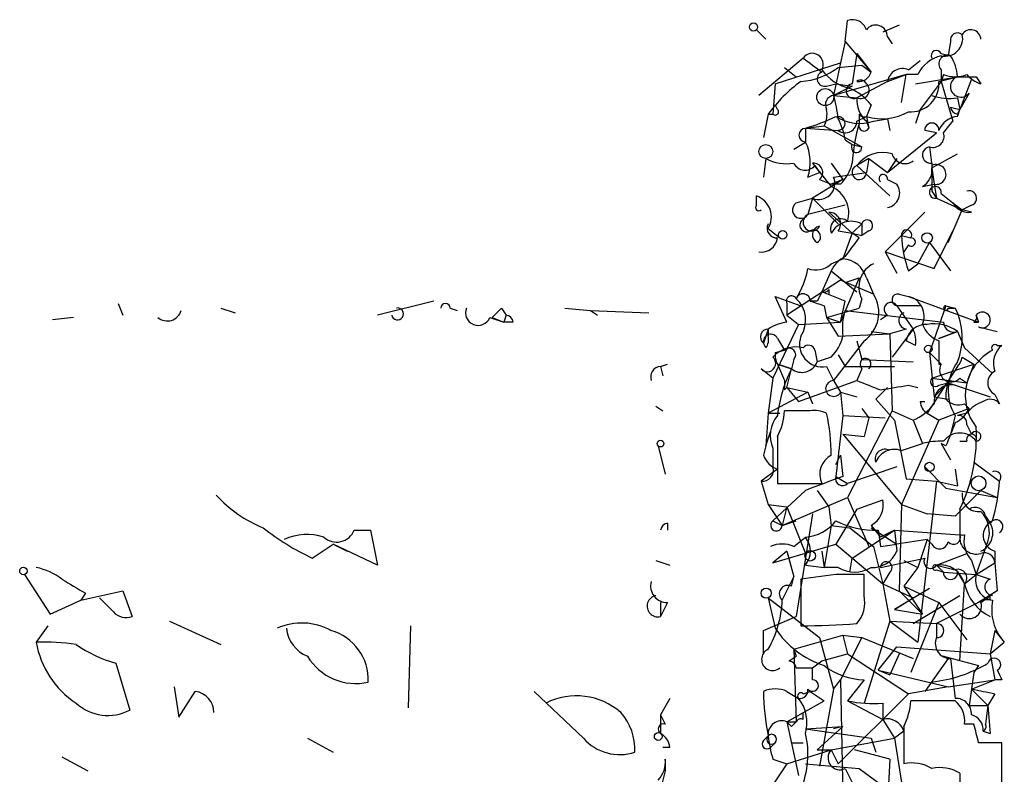
# Model space of a CAD drawing. Extents: x 0 to 741, y 132 to 1069.
# Drawn here: x 703 to 739, y 1041 to 1069 of the extents above; entities that cross this region are included whole.
import ezdxf

# ---------------------------------------------------------------- set-up
doc = ezdxf.new("R2010")
doc.units = 0
doc.header["$MEASUREMENT"] = 0
doc.layers.add('MAIN', color=5, linetype='CONTINUOUS')

msp = doc.modelspace()

# ---------------------------------------------------------------- linework, layer by layer
at = {"layer": 'MAIN'}
for p, q in [((732.9593, 1067.8697), (733.044, 1068.6317)), ((729.742, 1068.2931), (730.0807, 1067.9544)), ((734.9067, 1068.4624), (734.314, 1068.2084)), ((732.9593, 1067.8697), (732.79, 1067.1077)), ((732.9593, 1067.8697), (733.8907, 1066.7691)), ((734.4833, 1068.0391), (734.6527, 1067.7851)), ((736.7693, 1067.8697), (736.6847, 1067.3617)), ((733.3827, 1067.4464), (733.2133, 1066.3457)), ((733.3827, 1067.4464), (733.8907, 1066.7691)), ((736.4307, 1067.4464), (736.7693, 1067.3617)), ((731.4353, 1067.2771), (729.8267, 1065.9224)), ((730.4193, 1066.3457), (732.79, 1067.1077)), ((732.79, 1067.1077), (732.536, 1065.9224)), ((735.2453, 1066.8537), (735.6687, 1067.1924)), ((730.758, 1066.9384), (731.1813, 1066.5997)), ((732.7053, 1066.9384), (733.552, 1067.0231)), ((733.552, 1067.0231), (733.8907, 1066.7691)), ((736.4307, 1066.8537), (736.4307, 1066.4304)), ((730.4193, 1066.3457), (730.3347, 1065.2451)), ((732.282, 1066.2611), (732.6207, 1066.3457)), ((735.1607, 1066.6844), (732.536, 1065.9224)), ((732.6207, 1066.3457), (733.2133, 1066.2611)), ((732.6207, 1066.3457), (733.2133, 1066.2611)), ((734.4833, 1066.4304), (733.3827, 1065.8377)), ((734.4833, 1066.4304), (735.1607, 1066.6844)), ((734.9913, 1065.6684), (735.1607, 1066.6844)), ((735.584, 1066.6844), (735.1607, 1066.6844)), ((735.4993, 1066.3457), (737.0233, 1066.5997)), ((736.4307, 1066.4304), (735.6687, 1065.4144)), ((736.346, 1066.4304), (737.0233, 1066.5997)), ((736.5153, 1066.6844), (736.4307, 1066.4304)), ((736.4307, 1066.4304), (736.854, 1064.9911)), ((737.5313, 1066.5151), (737.108, 1065.4144)), ((737.7007, 1066.5997), (737.87, 1066.3457)), ((733.2133, 1066.2611), (732.536, 1065.9224)), ((737.4467, 1066.0071), (737.108, 1065.4144)), ((732.536, 1065.9224), (733.3827, 1065.8377)), ((737.0233, 1065.8377), (737.108, 1065.4144)), ((730.504, 1065.4144), (730.4193, 1065.5837)), ((733.8907, 1065.5837), (733.7213, 1065.1604)), ((735.6687, 1065.4144), (735.4993, 1064.9064)), ((736.7693, 1065.4991), (737.108, 1065.4144)), ((737.0233, 1065.2451), (737.108, 1065.4144)), ((737.0233, 1065.1604), (737.108, 1065.4144)), ((730.1653, 1065.2451), (729.996, 1064.3984)), ((730.1653, 1065.2451), (730.3347, 1065.2451)), ((733.3827, 1064.9911), (733.7213, 1065.1604)), ((733.4673, 1065.2451), (733.4673, 1064.9064)), ((733.7213, 1065.1604), (733.806, 1064.7371)), ((733.7213, 1064.9911), (733.806, 1064.7371)), ((733.9753, 1064.9911), (734.4833, 1065.0757)), ((734.4833, 1065.0757), (734.568, 1064.6524)), ((736.5153, 1064.5677), (736.854, 1064.9911)), ((731.52, 1064.7371), (732.1973, 1064.8217)), ((731.52, 1064.7371), (732.7053, 1064.6524)), ((731.52, 1064.7371), (731.52, 1064.2291)), ((732.1973, 1064.8217), (733.552, 1064.0597)), ((734.4833, 1063.1284), (736.2613, 1064.5677)), ((736.2613, 1064.5677), (735.838, 1064.6524)), ((731.0967, 1063.9751), (731.52, 1064.2291)), ((732.9593, 1064.3137), (733.2133, 1064.1444)), ((733.2133, 1064.1444), (733.552, 1064.0597)), ((736.0073, 1064.0597), (736.092, 1063.3824)), ((730.0807, 1063.6364), (729.996, 1062.9591)), ((733.806, 1063.6364), (733.3827, 1063.3824)), ((733.806, 1063.6364), (733.7213, 1063.1284)), ((733.806, 1063.6364), (734.4833, 1063.1284)), ((734.822, 1063.6364), (734.4833, 1063.1284)), ((736.092, 1063.2977), (737.0233, 1063.8057)), ((731.8587, 1063.3824), (732.028, 1063.1284)), ((732.4513, 1063.4671), (732.8747, 1062.8744)), ((733.3827, 1063.3824), (734.568, 1062.2817)), ((736.092, 1063.2977), (736.1767, 1062.7051)), ((731.6047, 1062.9591), (732.028, 1063.1284)), ((732.8747, 1062.8744), (731.774, 1062.1971)), ((732.028, 1062.8744), (732.4513, 1062.7051)), ((732.8747, 1062.8744), (732.4513, 1062.7051)), ((732.536, 1062.9591), (733.7213, 1063.1284)), ((734.4833, 1062.8744), (734.822, 1062.7051)), ((732.79, 1062.7051), (732.4513, 1062.7051)), ((735.7533, 1062.6204), (736.1767, 1062.7051)), ((736.092, 1062.4511), (736.2613, 1062.1971)), ((736.1767, 1062.7051), (736.2613, 1062.1971)), ((729.742, 1061.9431), (729.742, 1062.2817)), ((731.1813, 1062.0277), (731.774, 1062.1971)), ((731.774, 1062.1971), (731.6047, 1061.6044)), ((731.774, 1062.1971), (732.7053, 1061.2657)), ((736.2613, 1062.1971), (737.1927, 1061.7737)), ((736.4307, 1062.3664), (736.854, 1062.0277)), ((732.9593, 1061.9431), (731.6047, 1061.6044)), ((736.6847, 1060.5884), (737.1927, 1061.7737)), ((736.854, 1062.0277), (737.1927, 1061.7737)), ((737.5313, 1061.9431), (737.1927, 1061.7737)), ((737.5313, 1061.6891), (737.1927, 1061.7737)), ((731.4353, 1061.4351), (731.6047, 1061.6044)), ((732.3667, 1061.6891), (733.2133, 1060.9271)), ((735.838, 1061.6891), (734.3987, 1060.2497)), ((730.1653, 1061.0964), (730.5887, 1060.7577)), ((732.7053, 1061.0117), (733.2133, 1060.9271)), ((733.2133, 1060.9271), (733.552, 1061.2657)), ((733.552, 1061.2657), (733.552, 1060.8424)), ((733.806, 1061.0117), (733.552, 1060.8424)), ((736.1767, 1059.6571), (736.854, 1061.0117)), ((733.2133, 1060.9271), (732.8747, 1059.9957)), ((733.2133, 1060.9271), (733.552, 1060.8424)), ((733.4673, 1060.7577), (733.2133, 1060.9271)), ((734.9913, 1060.8424), (735.33, 1060.7577)), ((735.2453, 1060.5037), (735.076, 1060.2497)), ((735.584, 1059.8264), (736.0073, 1060.5884)), ((736.0073, 1060.5884), (736.7693, 1059.5724)), ((732.4513, 1059.8264), (732.8747, 1059.9957)), ((734.3987, 1060.2497), (734.822, 1059.4877)), ((734.3987, 1060.2497), (736.1767, 1059.6571)), ((732.4513, 1059.5724), (732.1127, 1058.8104)), ((732.4513, 1059.5724), (733.3827, 1058.8104)), ((735.2453, 1059.5724), (735.584, 1059.8264)), ((732.79, 1059.2337), (730.8427, 1057.9637)), ((733.4673, 1059.3184), (732.79, 1057.7097)), ((733.9753, 1058.7257), (732.79, 1059.2337)), ((732.9593, 1059.1491), (733.4673, 1059.3184)), ((733.7213, 1059.3184), (733.9753, 1058.7257)), ((732.3667, 1058.8951), (732.3667, 1058.7257)), ((730.8427, 1057.7097), (730.4193, 1058.6411)), ((730.4193, 1058.6411), (731.3507, 1058.3024)), ((732.9593, 1058.4717), (732.1127, 1058.8104)), ((733.552, 1058.5564), (733.4673, 1058.2177)), ((734.9067, 1058.7257), (735.2453, 1058.6411)), ((735.2453, 1058.6411), (737.7853, 1057.7097)), ((706.628, 1058.3871), (706.7973, 1057.9637)), ((710.3533, 1058.2177), (710.8613, 1058.0484)), ((718.058, 1058.4717), (716.026, 1057.9637)), ((718.6507, 1058.2177), (718.9047, 1058.1331)), ((720.5133, 1058.2177), (720.6827, 1057.9637)), ((722.7993, 1058.2177), (723.7307, 1058.1331)), ((730.8427, 1058.3871), (730.8427, 1057.9637)), ((731.9433, 1058.4717), (731.6893, 1058.4717)), ((732.1973, 1058.3024), (732.282, 1057.8791)), ((732.282, 1057.8791), (733.4673, 1058.2177)), ((732.79, 1057.7097), (732.9593, 1058.4717)), ((735.6687, 1058.3024), (734.822, 1058.3024)), ((734.822, 1058.3024), (735.4147, 1057.4557)), ((736.6, 1058.3024), (736.0073, 1056.6091)), ((736.6, 1058.3024), (736.9387, 1058.2177)), ((736.6847, 1058.2177), (736.9387, 1058.2177)), ((705.0193, 1057.8791), (704.2573, 1057.7944)), ((720.09, 1057.8791), (720.598, 1057.7097)), ((720.1747, 1057.8791), (720.598, 1057.7097)), ((720.6827, 1057.9637), (720.598, 1057.7097)), ((723.7307, 1058.1331), (723.9847, 1057.9637)), ((723.7307, 1058.1331), (723.9847, 1057.9637)), ((723.7307, 1058.1331), (725.8473, 1058.0484)), ((730.8427, 1057.9637), (731.266, 1057.6251)), ((732.282, 1057.8791), (732.79, 1057.7097)), ((732.282, 1057.8791), (732.7053, 1057.2017)), ((732.9593, 1058.1331), (736.5153, 1057.7097)), ((734.4833, 1057.9637), (734.2293, 1057.7944)), ((737.7007, 1057.9637), (737.7853, 1057.7097)), ((720.9367, 1057.7097), (720.598, 1057.7097)), ((730.1653, 1057.4557), (729.996, 1056.9477)), ((730.1653, 1057.4557), (730.1653, 1057.2017)), ((731.266, 1057.6251), (730.3347, 1055.6777)), ((731.266, 1057.6251), (732.79, 1057.7097)), ((735.1607, 1057.4557), (734.568, 1057.2864)), ((735.4147, 1057.4557), (734.6527, 1056.4397)), ((737.616, 1057.7097), (737.7853, 1057.7097)), ((737.7853, 1057.5404), (738.4627, 1057.3711)), ((730.504, 1057.1171), (730.758, 1056.6937)), ((732.7053, 1057.2017), (734.568, 1057.2864)), ((733.8907, 1057.3711), (734.568, 1057.2864)), ((734.568, 1057.2864), (734.6527, 1054.4924)), ((737.0233, 1057.3711), (736.346, 1057.1171)), ((736.346, 1057.1171), (737.0233, 1057.3711)), ((737.0233, 1057.3711), (737.2773, 1056.7784)), ((730.0807, 1056.7784), (729.996, 1056.9477)), ((733.6367, 1057.0324), (732.536, 1055.5931)), ((733.3827, 1057.0324), (733.552, 1056.3551)), ((735.4993, 1056.8631), (735.1607, 1057.0324)), ((736.346, 1057.0324), (736.346, 1056.1857)), ((737.2773, 1056.7784), (738.2933, 1055.8471)), ((738.4627, 1056.8631), (738.632, 1056.8631)), ((730.4193, 1056.6091), (730.758, 1056.6937)), ((731.8587, 1056.6937), (731.9433, 1056.2704)), ((732.4513, 1056.4397), (731.9433, 1056.2704)), ((732.7053, 1056.5244), (732.9593, 1056.1011)), ((736.0073, 1056.6091), (736.4307, 1056.1857)), ((736.0073, 1056.6091), (736.1767, 1055.0004)), ((737.1927, 1056.4397), (737.616, 1056.1857)), ((726.2707, 1056.1011), (726.5247, 1056.1857)), ((726.2707, 1056.1011), (726.3553, 1055.7624)), ((730.3347, 1055.6777), (729.9113, 1056.0164)), ((731.012, 1056.0164), (730.504, 1056.1857)), ((730.504, 1056.1857), (731.012, 1056.0164)), ((730.504, 1056.1857), (730.758, 1055.5931)), ((730.504, 1056.1857), (730.758, 1055.5931)), ((730.8427, 1055.3391), (731.012, 1056.0164)), ((731.0967, 1056.3551), (731.012, 1056.0164)), ((732.282, 1056.1011), (732.536, 1055.5931)), ((732.9593, 1056.1011), (734.7373, 1056.1011)), ((733.552, 1056.0164), (733.3827, 1055.5931)), ((733.552, 1056.3551), (735.4147, 1056.2704)), ((737.0233, 1056.1011), (735.9227, 1054.4077)), ((736.092, 1055.6777), (737.616, 1056.1857)), ((736.346, 1056.1857), (736.4307, 1056.1857)), ((737.616, 1056.1857), (737.362, 1055.5084)), ((730.3347, 1055.6777), (730.1653, 1054.4077)), ((736.092, 1055.6777), (737.362, 1055.5084)), ((737.108, 1055.6777), (737.362, 1055.5084)), ((730.758, 1055.2544), (730.8427, 1055.3391)), ((730.8427, 1055.3391), (731.6047, 1055.1697)), ((730.8427, 1055.3391), (731.266, 1054.8311)), ((731.266, 1054.8311), (733.3827, 1055.5931)), ((732.536, 1055.5931), (732.79, 1055.1697)), ((734.4833, 1055.3391), (734.06, 1054.9157)), ((735.2453, 1055.4237), (735.584, 1055.3391)), ((736.1767, 1055.0004), (736.6847, 1055.5084)), ((736.346, 1055.4237), (736.6847, 1055.5084)), ((736.6847, 1055.5084), (738.2087, 1055.0004)), ((731.6047, 1055.1697), (730.1653, 1054.4077)), ((731.6047, 1055.1697), (731.774, 1054.7464)), ((732.79, 1055.1697), (733.3827, 1055.0004)), ((732.79, 1055.1697), (732.8747, 1054.3231)), ((736.1767, 1055.0004), (736.6847, 1054.9157)), ((738.378, 1055.0851), (738.5473, 1054.7464)), ((726.1013, 1054.6617), (726.3553, 1054.4924)), ((733.552, 1054.5771), (733.806, 1054.2384)), ((734.06, 1054.9157), (734.7373, 1054.1537)), ((735.6687, 1054.8311), (735.838, 1054.8311)), ((737.4467, 1054.5771), (736.346, 1054.1537)), ((737.2773, 1054.7464), (737.4467, 1054.5771)), ((730.1653, 1054.4077), (730.0807, 1053.2224)), ((730.1653, 1054.4077), (730.5887, 1054.4077)), ((731.6893, 1054.4924), (730.758, 1054.4924)), ((732.8747, 1054.3231), (732.6207, 1052.1217)), ((732.8747, 1054.3231), (734.3987, 1054.2384)), ((734.6527, 1054.4924), (733.044, 1051.3597)), ((733.806, 1054.2384), (733.6367, 1053.5611)), ((734.6527, 1054.4924), (735.4147, 1054.1537)), ((735.9227, 1054.4077), (736.346, 1054.1537)), ((736.9387, 1054.3231), (736.7693, 1053.6457)), ((737.362, 1054.4077), (737.0233, 1054.3231)), ((734.7373, 1054.1537), (735.1607, 1052.0371)), ((736.346, 1054.1537), (734.9913, 1051.1057)), ((735.4147, 1054.1537), (735.7533, 1053.3071)), ((737.362, 1053.9844), (737.5313, 1053.6457)), ((730.0807, 1053.2224), (730.25, 1053.7304)), ((730.504, 1053.5611), (730.504, 1051.8677)), ((732.8747, 1053.6457), (733.6367, 1053.5611)), ((732.8747, 1053.6457), (734.9913, 1051.1057)), ((726.186, 1053.2224), (726.44, 1052.2064)), ((730.0807, 1053.2224), (729.996, 1052.8837)), ((734.9913, 1053.0531), (735.7533, 1053.3071)), ((736.4307, 1053.3071), (736.7693, 1052.7144)), ((736.6, 1053.2224), (736.4307, 1053.3071)), ((737.108, 1053.3917), (737.362, 1053.3917)), ((730.3347, 1053.1377), (730.3347, 1052.4604)), ((732.6207, 1052.5451), (732.79, 1052.8837)), ((732.79, 1052.8837), (732.8747, 1052.1217)), ((734.822, 1052.4604), (733.044, 1051.8677)), ((735.838, 1052.4604), (736.6, 1051.6984)), ((737.616, 1052.6297), (738.5473, 1051.9524)), ((730.504, 1052.3757), (729.9113, 1051.9524)), ((732.6207, 1052.1217), (733.044, 1051.8677)), ((736.9387, 1052.3757), (737.0233, 1051.7831)), ((729.9113, 1051.9524), (730.1653, 1051.1057)), ((730.504, 1051.8677), (732.1127, 1051.8677)), ((735.1607, 1052.0371), (736.2613, 1051.9524)), ((736.2613, 1051.9524), (735.584, 1046.1104)), ((736.2613, 1051.9524), (737.0233, 1051.7831)), ((731.52, 1051.6137), (730.3347, 1050.5131)), ((731.9433, 1051.6137), (732.3667, 1051.0211)), ((736.6, 1051.6984), (738.4627, 1051.3597)), ((737.87, 1051.6137), (736.9387, 1050.6824)), ((737.87, 1051.6137), (738.4627, 1051.3597)), ((730.1653, 1051.1057), (730.8427, 1051.0211)), ((730.1653, 1051.1057), (730.6733, 1050.3437)), ((730.6733, 1050.3437), (733.044, 1051.3597)), ((730.8427, 1051.0211), (730.6733, 1050.3437)), ((730.8427, 1051.0211), (731.52, 1049.3277)), ((732.3667, 1051.0211), (732.4513, 1050.3437)), ((733.044, 1051.3597), (733.806, 1049.5817)), ((733.3827, 1050.9364), (734.314, 1051.2751)), ((734.9913, 1051.1057), (734.9067, 1047.9731)), ((734.9913, 1051.1057), (735.9227, 1050.7671)), ((731.774, 1050.7671), (731.1813, 1047.0417)), ((733.3827, 1050.9364), (732.6207, 1049.6664)), ((736.9387, 1050.6824), (735.9227, 1050.7671)), ((737.108, 1050.9364), (737.108, 1050.0051)), ((738.0393, 1050.6824), (738.2087, 1050.4284)), ((726.5247, 1050.4284), (726.5247, 1050.1744)), ((730.3347, 1050.5131), (730.6733, 1050.3437)), ((730.6733, 1050.3437), (731.1813, 1050.5131)), ((732.4513, 1050.3437), (732.1973, 1048.8197)), ((732.4513, 1050.3437), (733.1287, 1050.2591)), ((733.8907, 1050.3437), (734.2293, 1049.9204)), ((715.1793, 1050.1744), (715.772, 1050.1744)), ((715.772, 1050.1744), (716.026, 1048.9044)), ((733.1287, 1050.2591), (733.9753, 1049.5817)), ((733.2133, 1049.1584), (734.7373, 1050.1744)), ((733.8907, 1050.2591), (734.822, 1049.6664)), ((734.1447, 1050.1744), (734.2293, 1049.5817)), ((734.7373, 1050.1744), (734.2293, 1049.9204)), ((734.7373, 1050.1744), (737.108, 1050.0051)), ((734.7373, 1050.1744), (734.822, 1049.4124)), ((713.6553, 1049.1584), (714.4173, 1049.6664)), ((714.4173, 1049.6664), (714.9253, 1049.4124)), ((716.026, 1048.9044), (714.4173, 1049.6664)), ((730.3347, 1048.9891), (732.6207, 1049.6664)), ((731.0967, 1049.5817), (731.52, 1049.9204)), ((732.6207, 1049.6664), (734.314, 1048.2271)), ((734.2293, 1049.5817), (734.822, 1049.6664)), ((735.9227, 1049.8357), (734.822, 1049.6664)), ((735.9227, 1049.8357), (735.584, 1048.8197)), ((736.092, 1049.6664), (735.9227, 1049.8357)), ((737.7007, 1048.5657), (738.124, 1049.7511)), ((730.8427, 1049.4124), (730.3347, 1048.9891)), ((730.8427, 1049.4124), (731.0967, 1048.4811)), ((732.1127, 1049.4124), (732.1973, 1048.8197)), ((733.9753, 1049.5817), (734.314, 1048.2271)), ((736.2613, 1048.9044), (737.362, 1049.3277)), ((738.378, 1049.4124), (738.378, 1048.9891)), ((726.1013, 1049.0737), (726.6093, 1048.9044)), ((731.52, 1048.9044), (732.1973, 1048.8197)), ((733.1287, 1048.6504), (733.2133, 1049.1584)), ((734.2293, 1048.8197), (735.838, 1049.1584)), ((735.076, 1049.0737), (735.584, 1048.8197)), ((736.2613, 1048.9044), (736.9387, 1048.7351)), ((736.2613, 1048.9044), (736.5153, 1048.6504)), ((737.5313, 1049.0737), (737.7007, 1048.5657)), ((737.7007, 1048.5657), (738.378, 1048.9891)), ((738.378, 1048.9891), (738.4627, 1047.9731)), ((703.2413, 1048.5657), (704.1727, 1047.1264)), ((732.6207, 1048.5657), (731.3507, 1048.3964)), ((732.7053, 1048.8197), (732.1973, 1048.8197)), ((733.6367, 1047.8037), (733.6367, 1048.5657)), ((734.568, 1048.6504), (734.314, 1048.2271)), ((735.584, 1048.8197), (735.076, 1048.1424)), ((736.2613, 1048.7351), (736.5153, 1048.6504)), ((736.5153, 1048.6504), (737.7007, 1048.5657)), ((737.0233, 1048.6504), (737.2773, 1048.2271)), ((737.2773, 1048.2271), (737.7007, 1048.5657)), ((737.7007, 1048.5657), (738.2087, 1048.3964)), ((730.6733, 1047.6344), (731.0967, 1048.4811)), ((731.012, 1048.1424), (731.0967, 1048.4811)), ((731.3507, 1048.3964), (731.3507, 1046.7031)), ((734.314, 1048.2271), (735.4147, 1047.7191)), ((734.314, 1048.2271), (734.568, 1046.8724)), ((737.108, 1045.4331), (737.2773, 1048.2271)), ((705.2733, 1047.6344), (706.7973, 1047.9731)), ((705.4427, 1047.8884), (705.2733, 1047.6344)), ((706.7973, 1047.9731), (707.136, 1047.0417)), ((736.0073, 1048.0577), (734.7373, 1047.2957)), ((734.9067, 1047.9731), (735.7533, 1047.1264)), ((735.076, 1048.1424), (736.346, 1047.5497)), ((735.076, 1048.1424), (735.7533, 1047.1264)), ((735.4147, 1046.7877), (737.108, 1047.8037)), ((738.4627, 1047.9731), (737.7853, 1047.5497)), ((737.87, 1047.5497), (738.2087, 1047.8037)), ((738.2087, 1047.6344), (738.2087, 1047.8037)), ((704.1727, 1047.1264), (705.2733, 1047.6344)), ((706.4587, 1047.2111), (705.9507, 1047.7191)), ((726.5247, 1047.5497), (726.2707, 1047.0417)), ((726.2707, 1047.5497), (726.2707, 1047.0417)), ((730.1653, 1047.7191), (730.4193, 1046.6184)), ((730.1653, 1047.7191), (732.028, 1046.2797)), ((734.7373, 1047.2957), (735.4147, 1047.7191)), ((736.346, 1047.5497), (735.33, 1045.0097)), ((737.7853, 1047.5497), (736.2613, 1046.7877)), ((736.346, 1047.5497), (737.362, 1046.1951)), ((734.7373, 1047.2957), (735.7533, 1047.1264)), ((708.4907, 1046.8724), (710.3533, 1046.0257)), ((729.996, 1046.5337), (731.1813, 1047.0417)), ((734.568, 1046.8724), (733.6367, 1043.9091)), ((734.568, 1046.8724), (736.2613, 1046.7877)), ((734.568, 1046.8724), (735.584, 1046.1104)), ((736.2613, 1046.7877), (736.2613, 1046.2797)), ((736.2613, 1046.7877), (736.2613, 1046.2797)), ((704.088, 1046.7031), (703.6647, 1046.1104)), ((717.2113, 1046.7031), (717.1267, 1043.7397)), ((729.996, 1045.6871), (729.996, 1046.5337)), ((738.378, 1046.5337), (738.2087, 1045.6871)), ((738.378, 1046.5337), (738.7167, 1046.1104)), ((731.0967, 1045.8564), (732.8747, 1046.3644)), ((732.028, 1046.2797), (732.536, 1044.4171)), ((733.552, 1046.2797), (732.79, 1044.7557)), ((732.8747, 1046.3644), (733.552, 1046.2797)), ((732.8747, 1046.3644), (733.044, 1045.6871)), ((733.552, 1046.2797), (735.4147, 1045.5177)), ((738.2087, 1045.6871), (738.7167, 1046.1104)), ((731.0967, 1045.8564), (731.1813, 1045.6024)), ((731.0967, 1045.8564), (731.1813, 1043.2317)), ((732.1127, 1045.4331), (733.044, 1045.6871)), ((733.044, 1045.6871), (735.2453, 1044.2477)), ((734.1447, 1045.0944), (734.822, 1045.9411)), ((734.9067, 1045.6871), (734.568, 1044.9251)), ((734.822, 1045.9411), (738.2087, 1045.6871)), ((738.2087, 1045.6871), (738.378, 1044.7557)), ((706.5433, 1045.3484), (707.0513, 1043.6551)), ((730.9273, 1045.4331), (731.1813, 1045.6024)), ((731.774, 1045.1791), (732.1127, 1045.4331)), ((736.6847, 1045.5177), (735.838, 1044.3324)), ((736.6847, 1045.5177), (736.5153, 1045.6024)), ((736.5153, 1045.6024), (737.7853, 1045.2637)), ((736.7693, 1045.5177), (736.9387, 1044.0784)), ((731.1813, 1045.1791), (731.774, 1045.1791)), ((731.774, 1044.7557), (731.774, 1045.1791)), ((734.1447, 1045.0944), (734.568, 1044.9251)), ((734.1447, 1045.0944), (736.6847, 1044.5017)), ((737.616, 1045.0097), (737.4467, 1043.8244)), ((737.7853, 1045.2637), (737.616, 1045.0097)), ((732.536, 1044.4171), (732.79, 1044.7557)), ((732.79, 1044.7557), (732.8747, 1040.4377)), ((733.6367, 1044.7557), (733.044, 1043.9937)), ((736.6847, 1044.5017), (738.378, 1044.7557)), ((737.5313, 1044.4171), (738.378, 1044.7557)), ((738.632, 1044.7557), (738.378, 1044.7557)), ((708.66, 1044.5017), (708.8293, 1043.4011)), ((708.8293, 1043.4011), (709.422, 1044.3324)), ((723.4767, 1042.6391), (721.6987, 1044.3324)), ((730.8427, 1044.3324), (731.266, 1044.0784)), ((731.4353, 1044.2477), (731.6893, 1044.3324)), ((731.6893, 1044.3324), (732.1973, 1043.9937)), ((732.536, 1044.4171), (732.028, 1041.6231)), ((735.2453, 1044.2477), (732.7053, 1041.7077)), ((736.6847, 1044.5017), (735.2453, 1044.2477)), ((737.5313, 1044.4171), (737.4467, 1043.8244)), ((737.5313, 1044.4171), (738.124, 1043.8244)), ((738.378, 1044.2477), (738.124, 1043.8244)), ((726.6093, 1044.0784), (726.2707, 1043.4857)), ((730.8427, 1043.2317), (732.1973, 1043.9937)), ((733.044, 1043.9937), (734.314, 1043.3164)), ((734.314, 1043.9091), (734.314, 1043.3164)), ((736.9387, 1043.9937), (735.33, 1043.9937)), ((731.4353, 1043.3164), (731.4353, 1043.5704)), ((737.4467, 1043.8244), (738.124, 1043.8244)), ((738.124, 1043.8244), (738.0393, 1043.1471)), ((738.124, 1043.8244), (738.2087, 1042.8084)), ((726.2707, 1043.4857), (726.44, 1043.1471)), ((726.2707, 1043.4857), (726.2707, 1042.8084)), ((730.8427, 1043.2317), (731.1813, 1043.2317)), ((731.012, 1043.0624), (730.8427, 1043.2317)), ((730.8427, 1043.2317), (731.1813, 1043.2317)), ((730.8427, 1043.2317), (731.266, 1041.2844)), ((734.314, 1043.3164), (734.7373, 1042.6391)), ((731.52, 1042.9777), (732.8747, 1043.0624)), ((731.52, 1042.9777), (733.8907, 1042.6391)), ((732.8747, 1043.0624), (731.9433, 1042.2157)), ((732.8747, 1043.0624), (732.536, 1042.9777)), ((735.076, 1042.8931), (734.7373, 1042.6391)), ((735.076, 1043.0624), (735.076, 1041.7077)), ((737.616, 1043.1471), (737.2773, 1043.1471)), ((737.9547, 1042.8931), (738.2087, 1042.8084)), ((737.9547, 1042.8931), (738.2087, 1042.8084)), ((713.486, 1042.6391), (714.4173, 1042.1311)), ((729.996, 1042.5544), (730.1653, 1042.7237)), ((730.4193, 1042.4697), (730.25, 1042.3004)), ((730.4193, 1042.4697), (730.25, 1042.3004)), ((731.012, 1042.4697), (731.4353, 1042.4697)), ((732.4513, 1042.2157), (734.7373, 1042.6391)), ((733.8907, 1042.6391), (734.06, 1042.1311)), ((733.8907, 1042.6391), (734.06, 1042.1311)), ((734.7373, 1042.6391), (734.9913, 1041.0304)), ((738.632, 1041.0304), (738.632, 1042.4697)), ((726.6093, 1042.3004), (726.3553, 1042.3004)), ((730.8427, 1041.7077), (732.4513, 1042.2157)), ((731.9433, 1042.2157), (732.4513, 1042.2157)), ((732.4513, 1042.2157), (732.7053, 1041.7077)), ((734.568, 1041.8771), (733.298, 1042.2157)), ((704.596, 1041.9617), (705.5273, 1041.4537)), ((726.44, 1041.8771), (726.44, 1041.4537)), ((730.3347, 1041.8771), (730.8427, 1041.7077)), ((734.568, 1041.8771), (734.3987, 1038.5751)), ((726.44, 1041.4537), (726.2707, 1040.7764)), ((730.8427, 1041.7077), (730.3347, 1040.9457)), ((731.52, 1041.7077), (733.4673, 1041.5384)), ((732.9593, 1041.5384), (733.2133, 1041.0304)), ((733.4673, 1041.5384), (734.1447, 1041.0304)), ((737.108, 1041.3691), (737.108, 1041.0304))]:
    msp.add_line(p, q, dxfattribs=at)
for centre, radius in [((729.6361, 1068.3989), 0.1496), ((732.2336, 1065.862), 0.3083), ((730.0806, 1063.8904), 0.254), ((730.6914, 1060.8727), 0.1541), ((735.9226, 1060.7578), 0.1893), ((735.9649, 1056.7361), 0.1338), ((726.2706, 1053.3071), 0.1197), ((736.0073, 1052.4605), 0.1693), ((737.7853, 1051.8678), 0.2677), ((731.6893, 1049.2431), 0.1893), ((703.1989, 1048.6928), 0.1338), ((730.0947, 1047.8884), 0.1834), ((726.186, 1042.6956), 0.1411)]:
    msp.add_circle(centre, radius, dxfattribs=at)
for centre, radius, start, end in [((733.2275, 1068.1521), 0.5135, 15.9362, 110.93738), ((734.0638, 1068.0506), 0.4197, 358.42971, 144.70039), ((736.5745, 1067.9799), 0.6347, 256.90524, 13.09476), ((737.0233, 1067.9261), 0.2603, 49.39393, 192.51925), ((737.5061, 1067.9381), 0.3642, 2.56471, 149.36537), ((731.7622, 1067.0465), 0.4, 331.18607, 144.8003), ((736.2614, 1067.3617), 0.1894, 26.57859, 206.53799), ((858.7739, 1236.3729), 211.6802, 233.018207, 233.24739), ((736.741, 1066.1059), 1.2936, 103.8794, 153.43495), ((736.6635, 1067.0654), 0.3146, 70.34985, 222.28226), ((735.5012, 1066.5157), 1.5244, 3.15877, 33.70883), ((731.2022, 1068.8863), 2.4604, 273.46027, 307.65563), ((732.2115, 1066.5198), 0.2682, 111.6189, 285.24387), ((733.4669, 1067.7843), 1.6431, 214.49667, 258.12176), ((733.4504, 1066.8791), 0.4538, 261.41991, 345.97294), ((735.0336, 1066.3373), 0.5581, 67.70865, 170.3976), ((734.8666, 1061.7288), 5.8708, 126.78948, 143.20564), ((733.2634, 1066.0801), 0.2703, 100.68216, 296.20465), ((733.5191, 1066.2565), 0.221, 23.80455, 128.10918), ((733.5174, 1066.1148), 0.308, 244.07533, 48.55336), ((735.33, 1066.3457), 1.0195, 265.23449, 4.76551), ((736.9387, 1067.7001), 1.1004, 247.37092, 292.62427), ((737.1467, 1066.2403), 0.38, 108.94991, 322.14089), ((737.362, 1235.9495), 169.3501, 269.885409, 270.114592), ((738.1237, 1067.2765), 0.9648, 217.85936, 254.75374), ((732.324, 1064.3557), 1.9906, 38.08981, 66.15587), ((732.5784, 1065.5837), 0.3413, 97.13543, 209.73447), ((727.3399, 1064.4431), 5.4026, 6.72433, 15.89135), ((734.3685, 1065.7409), 0.9905, 174.39186, 229.20044), ((736.727, 1067.742), 1.9272, 250.76215, 278.84403), ((730.4194, 1065.3297), 0.1197, 224.96616, 45.03384), ((731.3517, 1065.2449), 0.9456, 333.41327, 10.32598), ((734.2875, 1067.0077), 1.9321, 252.95963, 299.71766), ((737.0656, 1065.5413), 0.2993, 188.10574, 261.87261), ((729.5342, 1071.5433), 7.09, 286.26531, 295.80644), ((733.4672, 1066.4298), 1.5258, 236.30264, 289.45149), ((732.7054, 1064.9064), 0.2433, 269.97645, 90.02355), ((730.0451, 1063.7656), 2.9653, 10.6517, 26.21941), ((732.9594, 1064.991), 0.4233, 233.11386, 0.01354), ((733.6366, 1065.3297), 0.1893, 206.55151, 296.57859), ((736.092, 1064.6665), 0.2544, 356.82267, 183.17733), ((737.1018, 1064.3503), 0.8139, 95.53477, 158.21297), ((731.5201, 1064.483), 0.2434, 90.02354, 269.97645), ((738.6661, 1063.2469), 5.4572, 162.29649, 177.68749), ((733.6366, 1064.8218), 0.1894, 153.44849, 333.43495), ((736.1342, 1064.4408), 0.4017, 251.58309, 18.41691), ((730.0032, 1063.4901), 1.6872, 341.65633, 25.9758), ((733.3666, 1064.0379), 0.1867, 145.21166, 6.70625), ((734.3139, 1062.7054), 1.1513, 72.88556, 143.98214), ((736.0496, 1063.7634), 0.2993, 98.12469, 278.14364), ((730.8426, 1065.0753), 1.6282, 242.0987, 278.97866), ((735.1184, 1063.9327), 0.4827, 195.25408, 307.87186), ((731.5046, 1063.6672), 0.4543, 206.13079, 321.19054), ((731.8022, 1063.1284), 0.3399, 311.63634, 94.75944), ((943.7905, 1232.3709), 271.071, 218.542721, 218.771901), ((731.6059, 1063.8614), 1.6551, 315.68055, 346.21732), ((733.4596, 1063.1323), 0.2617, 107.09146, 359.14621), ((735.4147, 1063.2131), 0.6826, 299.73863, 7.11981), ((990.0918, 1062.9591), 254.0003, 179.885409, 180.114592), ((736.2472, 1063.0579), 0.3597, 258.69944, 115.56059), ((731.9998, 1062.7333), 0.5818, 247.16348, 22.83652), ((734.3321, 1062.9046), 0.1542, 348.70464, 228.18129), ((732.0181, 1061.6449), 1.0674, 343.98308, 66.05495), ((734.394, 1062.3852), 0.5343, 279.62098, 36.77554), ((736.219, 1062.4088), 0.2159, 348.67445, 281.29952), ((737.4467, 1062.1971), 0.2678, 288.42141, 108.44172), ((729.4672, 1061.5153), 0.8142, 329.03383, 70.27422), ((729.8267, 1061.8584), 0.1197, 135, 314.96616), ((731.3507, 1061.7737), 0.3053, 123.70048, 326.31514), ((737.4467, 1062.3666), 0.6827, 209.76049, 277.11773), ((731.5624, 1061.2234), 0.2468, 120.97967, 300.93987), ((731.7458, 1061.3222), 0.3155, 116.56505, 333.43495), ((732.3667, 1061.2658), 0.4233, 323.11386, 90), ((732.79, 1061.0795), 0.3714, 46.84409, 204.22564), ((733.1709, 1060.5462), 0.8142, 62.09102, 152.10675), ((733.7468, 1061.2065), 0.2036, 286.9041, 163.0959), ((730.4799, 1061.1086), 0.3516, 153.4641, 273.92894), ((731.8164, 1060.8001), 0.2468, 300.93987, 120.99162), ((732.0845, 1060.8706), 0.3156, 100.31297, 243.41871), ((735.1767, 1060.8643), 0.1867, 325.18646, 186.73673), ((729.9112, 1060.8426), 0.5988, 261.88884, 351.8496), ((563.9043, 1187.4069), 211.6403, 323.014179, 323.243384), ((739.2165, 1061.027), 4.2292, 182.50168, 200.11714), ((735.3512, 1060.6095), 0.1497, 224.97294, 98.14093), ((733.4251, 1059.1066), 1.0795, 115.5633, 154.4367), ((732.8293, 1059.0712), 0.9256, 15.48965, 87.1886), ((728.4548, 1060.237), 3.2028, 328.35054, 349.56859), ((731.901, 1060.3768), 0.7783, 247.62307, 314.99479), ((734.3985, 1058.9798), 0.9465, 116.55964, 206.57317), ((732.1974, 1058.9797), 0.1893, 243.42141, 333.44849), ((731.012, 1058.4718), 0.1893, 26.55151, 206.57859), ((731.4293, 1058.4778), 0.2602, 358.656, 162.41474), ((730.4759, 1057.7803), 1.0488, 326.51902, 47.73219), ((816.7229, 1016.2811), 94.6976, 153.31362, 153.542749), ((732.929, 1058.0544), 1.2431, 304.70128, 32.68399), ((734.8644, 1058.514), 0.2158, 78.70048, 258.66924), ((735.076, 1057.9215), 0.7392, 336.36485, 76.76081), ((716.7457, 1058.006), 0.2159, 191.29952, 101.32555), ((718.4814, 1058.2177), 0.1694, 0, 180), ((719.6667, 1058.0484), 0.456, 158.20559, 338.20092), ((635.694, 1142.6983), 119.7133, 314.885442, 315.114625), ((774.2708, 1185.3943), 133.8751, 251.453816, 251.682986), ((734.6104, 1058.1753), 0.2468, 30.99162, 239.00838), ((736.6, 1058.2177), 0.0847, 90, 0), ((734.8255, 1057.1504), 2.3674, 338.17882, 26.79667), ((708.4108, 1058.2723), 0.5221, 228.8595, 344.53698), ((720.6404, 1057.6674), 0.2993, 8.12469, 81.87531), ((734.7808, 1057.4981), 1.929, 160.78074, 188.83875), ((735.2096, 1057.7651), 0.3132, 115.24786, 261.01882), ((737.5311, 1057.8791), 0.1895, 296.61914, 26.51097), ((737.9244, 1057.7883), 0.2843, 240.70264, 141.90051), ((730.1714, 1057.1715), 0.2843, 91.22959, 231.91294), ((731.0483, 1056.1312), 1.5919, 97.42101, 123.69007), ((735.8873, 1056.8844), 0.7415, 87.26377, 168.48701), ((734.5685, 1057.0326), 0.9461, 349.67945, 26.56505), ((736.7269, 1058.006), 1.0455, 201.36685, 248.63315), ((736.1765, 1056.2135), 1.4342, 53.81403, 100.19265), ((736.8833, 1057.7114), 0.368, 180.26468, 292.36235), ((730.2606, 1057.0006), 0.2698, 25.57745, 191.30577), ((729.7, 1057.0746), 0.4823, 322.11564, 15.27804), ((732.1308, 1056.9175), 0.8303, 159.9827, 280.49248), ((731.2481, 1057.6069), 1.6763, 315.8701, 346.01184), ((731.172, 1055.6763), 1.1331, 76.56347, 137.64331), ((730.9273, 1056.5244), 0.2394, 315.01692, 135), ((731.6258, 1056.6302), 0.2414, 15.25096, 142.11877), ((738.378, 1056.7784), 0.1198, 45, 225), ((739.1261, 1056.228), 0.8047, 127.88248, 201.60703), ((730.1399, 1056.2111), 0.3003, 220.42124, 49.56424), ((731.0967, 1056.5244), 0.6826, 172.8729, 209.74592), ((733.6789, 1056.1857), 0.2117, 306.89696, 126.83741), ((736.6002, 1056.5245), 0.5985, 314.97969, 351.85501), ((739.1673, 1055.0485), 1.8629, 117.97913, 218.07189), ((726.2918, 1055.7201), 0.3816, 93.16984, 199.4417), ((735.3312, 1053.7978), 4.8557, 152.81225, 173.78946), ((731.3824, 1056.4927), 0.6033, 232.12918, 338.38022), ((733.8059, 1056.1857), 0.3052, 146.28911, 213.69527), ((736.7982, 1055.9702), 0.426, 149.61287, 316.64527), ((738.4414, 1055.2333), 1.7569, 143.82085, 211.2037), ((736.219, 1055.5507), 0.1796, 135, 315), ((738.5897, 1055.5084), 0.4733, 116.57047, 243.42953), ((815.4079, 1055.4237), 84.6501, 179.885341, 180.114592), ((732.536, 1055.3052), 0.2879, 90, 331.92166), ((818.4844, 1267.0821), 227.9691, 248.080489, 248.309663), ((692.413, 1309.3349), 257.4986, 279.345898, 279.575085), ((736.7893, 1054.8244), 0.6175, 76.002, 187.25621), ((737.8286, 1055.0425), 1.2351, 157.83938, 185.89246), ((734.6084, 1055.9765), 1.9932, 293.86179, 321.89105), ((736.2188, 1054.8732), 0.5517, 184.3764, 237.53996), ((737.0656, 1055.3389), 0.6292, 222.26879, 289.66179), ((736.4729, 1055.0429), 1.0795, 295.5633, 334.4367), ((738.2934, 1053.7304), 1.1516, 107.10383, 143.97592), ((738.2087, 1054.4925), 0.4232, 36.86448, 126.87531), ((731.3928, 1053.5914), 1.1512, 140.53726, 203.20905), ((728.5011, 1054.6076), 2.2598, 332.41328, 357.07796), ((731.8588, 1053.5621), 0.9456, 63.41327, 100.32598), ((725.5164, 1052.8847), 6.9349, 359.99174, 12.68635), ((737.0656, 1054.0267), 0.2994, 351.87802, 98.12198), ((948.4312, 968.976), 227.9691, 158.082823, 158.31202), ((731.5555, 1053.5879), 6.1531, 334.474, 2.90463), ((737.108, 1052.9493), 0.7396, 36.7382, 143.2618), ((737.5314, 1053.4622), 0.1835, 337.39215, 202.59584), ((737.6907, 1053.5685), 0.1771, 273.23726, 154.15834), ((736.3884, 1051.061), 2.3342, 86.88348, 105.78861), ((730.8002, 1053.1799), 0.857, 200.21958, 249.78042), ((732.79, 1052.2064), 0.7573, 116.56843, 206.56843), ((734.39, 1052.7502), 0.3513, 59.55926, 200.05974), ((734.7373, 1052.3758), 0.7233, 69.44303, 159.45044), ((729.9705, 1052.3335), 0.3857, 261.17026, 19.21012), ((859.2055, 713.1711), 361.7278, 110.441005, 110.670173), ((732.8577, 1052.037), 0.2517, 160.33393, 317.73703), ((738.3779, 1052.09), 0.2182, 320.91378, 112.81582), ((730.8231, 1052.5735), 7.7491, 344.5803, 355.40276), ((713.5927, 1054.5118), 4.5856, 221.98322, 248.03246), ((737.7854, 1051.4444), 0.5987, 171.86719, 278.12334), ((733.4816, 1051.0915), 0.8524, 298.68181, 12.4384), ((737.6584, 1050.6119), 0.3874, 10.48609, 123.11996), ((737.0797, 1050.0897), 1.0978, 342.03542, 43.95556), ((726.5669, 1050.1321), 0.2992, 98.10574, 171.87261), ((730.465, 1050.3505), 0.2084, 128.70705, 358.13023), ((731.4, 1051.4616), 1.5459, 274.45215, 322.15232), ((734.0217, 1053.219), 3.0471, 242.6268, 272.31346), ((737.5736, 1050.0757), 0.7265, 294.0778, 29.04541), ((738.5409, 1049.9785), 0.5892, 114.85121, 253.94639), ((738.4201, 1050.3011), 0.2468, 301.03545, 148.94466), ((717.6914, 1057.6644), 9.415, 231.86359, 244.61564), ((713.4657, 1048.0654), 1.9537, 71.71344, 115.0238), ((714.5426, 1050.422), 0.6832, 227.2361, 338.74993), ((736.8782, 1049.9083), 0.2494, 219.09051, 22.84257), ((737.7061, 1049.9107), 0.6056, 171.03082, 285.70238), ((737.1927, 1050.3314), 0.3371, 255.44848, 284.53506), ((738.336, 1049.7935), 1.0796, 168.69735, 221.81247), ((730.6733, 1048.6086), 1.0612, 66.48593, 113.50911), ((730.864, 1049.4124), 0.8297, 322.24615, 37.75385), ((736.3742, 1049.8075), 0.3156, 206.56505, 349.7049), ((733.9392, 1049.7716), 0.9531, 267.08326, 337.85922), ((737.9971, 1048.968), 0.3815, 3.17067, 109.46086), ((734.441, 1048.8198), 0.2117, 306.85907, 180.02706), ((736.0496, 1049.0314), 0.2468, 149.02828, 329.04022), ((736.219, 1048.8198), 0.0946, 63.43495, 296.53799), ((736.3968, 1048.007), 0.9076, 14.03471, 98.58633), ((703.1786, 1046.5141), 2.3563, 53.01971, 78.09444), ((733.1287, 794.5659), 254.0003, 89.885409, 90.114591), ((733.298, 1049.7725), 1.1221, 238.11586, 301.88414), ((736.7693, 1048.6363), 0.2544, 176.82267, 3.17733), ((737.043, 1048.4378), 0.3151, 318.03576, 109.3321), ((738.4137, 1048.3652), 0.7407, 164.29369, 260.64451), ((832.0303, 1259.8355), 246.8724, 238.922639, 239.151802), ((726.5054, 1048.1462), 0.5968, 163.90031, 271.85318), ((730.8774, 1047.8653), 0.3082, 64.09206, 228.52549), ((738.9793, 1048.6058), 1.7436, 192.54413, 243.77148), ((738.3135, 1048.109), 0.3059, 110.03431, 266.21457), ((726.1737, 1047.42), 0.3905, 100.68546, 284.38139), ((732.5276, 1047.5412), 1.1397, 318.61403, 13.31565), ((738.251, 1047.3338), 0.4718, 84.85615, 95.14385), ((726.8315, 1047.7705), 3.8442, 330.13773, 357.97108), ((737.4467, 1047.4143), 0.4445, 220.36503, 17.7378), ((738.0817, 1047.1684), 0.483, 74.75529, 127.85938), ((740.0288, 1047.2957), 1.7682, 168.95697, 222.09343), ((706.9244, 1047.6346), 0.6295, 222.28287, 289.64097), ((713.2743, 1044.6286), 2.1794, 60.94514, 114.07407), ((730.7982, 1084.4201), 37.721, 270.83924, 273.92876), ((736.2754, 1046.5337), 0.2544, 266.82267, 93.17733), ((713.9518, 1046.7455), 1.2344, 185.91012, 247.82967), ((713.842, 1044.7529), 1.8472, 357.46181, 74.59444), ((733.268, 1048.5131), 3.4213, 213.62829, 251.76259), ((704.0031, 1039.59), 6.5292, 80.29286, 92.97091), ((706.9194, 1046.6673), 3.302, 189.70965, 236.64777), ((708.0944, 1050.5126), 5.3921, 236.31759, 253.28203), ((736.7693, 1046.0681), 0.5503, 157.38654, 270), ((730.3305, 1045.4887), 0.4031, 114.1934, 309.82741), ((715.2216, 1046.6375), 2.0208, 210.81156, 283.32381), ((730.885, 1045.1368), 0.2993, 8.12469, 81.87531), ((735.5005, 1049.8326), 5.1953, 276.53749, 300.32995), ((738.3535, 1045.3016), 0.2342, 297.79044, 168.47418), ((733.679, 1047.1688), 2.4135, 232.12585, 268.99575), ((823.2523, 1087.2649), 94.6976, 206.443668, 206.67277), ((731.774, 1044.5441), 0.2116, 216.87531, 90), ((709.3182, 1043.5581), 0.7812, 0.90216, 82.36465), ((730.4193, 1043.3581), 1.0623, 66.51176, 113.4833), ((739.1622, 1044.4838), 9.1675, 180.94628, 191.0692), ((731.3507, 1044.163), 0.1197, 45.03384, 224.96616), ((731.3083, 1044.3748), 0.2994, 261.87802, 8.12198), ((780.2998, 1255.9831), 215.8456, 258.571556, 258.800765), ((706.2569, 1045.1566), 1.6987, 227.25686, 297.88202), ((723.2226, 1041.7077), 2.4612, 49.18484, 116.56297), ((730.123, 1043.1894), 1.448, 344.74488, 37.87498), ((733.9326, 1047.7581), 3.8679, 256.71826, 275.659), ((733.0731, 1044.1089), 2.2598, 332.41328, 357.07796), ((736.9529, 1043.5), 0.5786, 358.58374, 91.40636), ((736.2915, 1043.2439), 0.9905, 354.39186, 49.20044), ((723.2984, 1042.2201), 2.0428, 357.50302, 41.37616), ((730.6582, 1042.772), 0.4953, 68.13201, 185.59663), ((773.4466, 1000.7971), 59.892, 134.885476, 135.114524), ((731.3506, 1043.1471), 0.1893, 63.42141, 153.44849), ((734.4733, 1042.7056), 0.6312, 17.28092, 104.61744), ((737.3784, 1042.9289), 0.5774, 356.44533, 74.6448), ((726.3765, 1042.9672), 0.1908, 70.5583, 236.32659), ((568.3448, 1000.4819), 174.5653, 13.917688, 14.146863), ((737.8701, 1043.0624), 0.1892, 296.55151, 26.59213), ((724.789, 1043.7819), 1.7401, 221.05057, 288.43599), ((725.9324, 1042.2161), 0.6821, 7.09897, 60.26658), ((730.123, 1042.4274), 0.1796, 135, 315), ((730.2923, 1042.5967), 0.1796, 135, 315), ((730.2923, 1042.5967), 0.1796, 315, 135), ((735.5417, 1043.3592), 5.4138, 186.74118, 195.88826), ((728.2593, 1042.057), 3.3462, 337.49842, 12.97678), ((738.2086, 830.7699), 211.7002, 89.885408, 90.114564), ((732.7617, 1041.9194), 0.4291, 136.33134, 297.41284), ((725.4667, 1041.7782), 0.9783, 317.32802, 5.80209), ((735.3724, 1040.3533), 1.3865, 58.73362, 102.34413), ((736.3884, 1040.184), 1.3865, 58.73362, 102.34413)]:
    msp.add_arc(centre, radius, start, end, dxfattribs=at)

doc.saveas('drawing.dxf')
